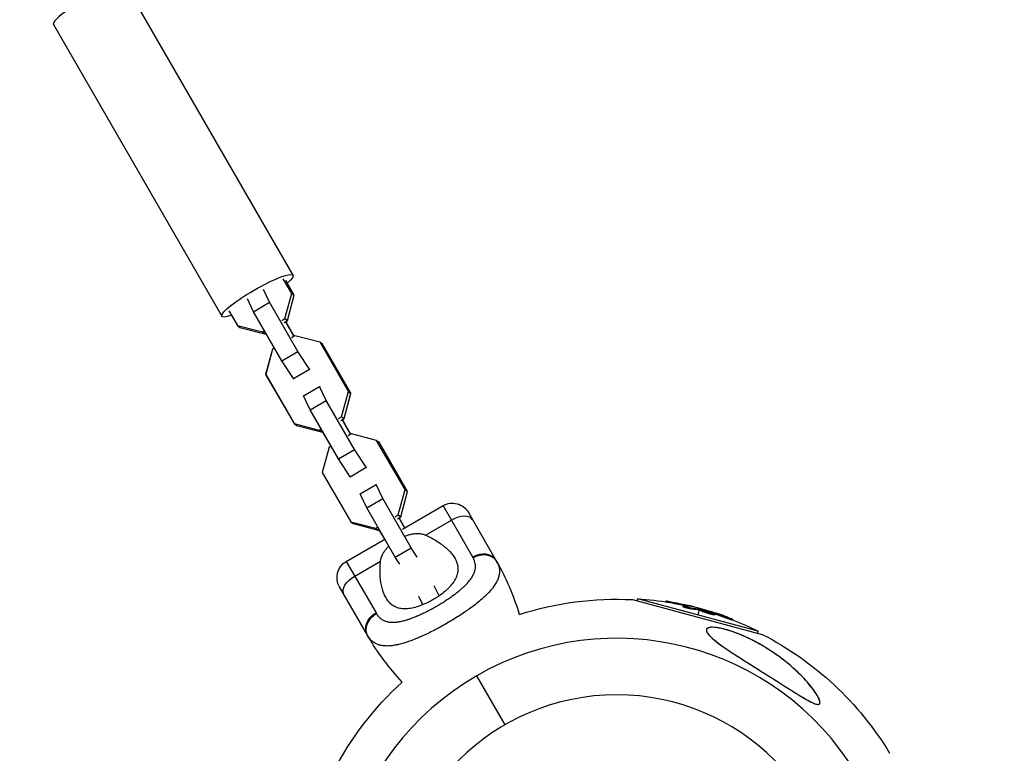
# Model space of a CAD drawing. Units: millimetres. Extents: x -4117 to 9422, y -4637 to 3045.
# Drawn here: x 7130 to 7448, y -2483 to -2247 of the extents above; entities that cross this region are included whole.
import ezdxf

# ---------------------------------------------------------------- set-up
doc = ezdxf.new("R2010")
doc.units = ezdxf.units.MM
doc.header["$LTSCALE"] = 20
doc.linetypes.add('HIDDEN', pattern=[9.525, 6.35, -3.175])
doc.layers.add('2d', color=230, linetype='Continuous')
doc.layers.add('EN-Safetyzone', color=93, linetype='HIDDEN')

msp = doc.modelspace()

# ---------------------------------------------------------------- linework, layer by layer
at = {"layer": '2d'}
for p, q in [((7163.79, -2235.19), (7218.1, -2329.26)), ((7140.84, -2248.44), (7195.15, -2342.51)), ((7217.71, -2335.12), (7214.98, -2330.4)), ((7210.53, -2337.99), (7208.56, -2333.87)), ((7218.52, -2335.74), (7215.79, -2331.02)), ((7218.53, -2335.72), (7216.28, -2331.81)), ((7205.37, -2341.04), (7203.41, -2336.92)), ((7215.53, -2343.27), (7217.71, -2335.12)), ((7216.34, -2343.89), (7218.52, -2335.74)), ((7216.36, -2343.87), (7218.53, -2335.72)), ((7217.71, -2335.12), (7218.52, -2335.74)), ((7205.37, -2341.04), (7210.53, -2337.99)), ((7219.68, -2353.85), (7210.53, -2337.99)), ((7197.46, -2340.76), (7200.19, -2345.48)), ((7198.27, -2342.21), (7200.17, -2345.51)), ((7214.53, -2356.9), (7205.37, -2341.04)), ((7214.47, -2343.89), (7215.53, -2343.27)), ((7215.53, -2343.27), (7216.34, -2343.89)), ((7200.6, -2345.8), (7200.17, -2345.51)), ((7200.19, -2345.48), (7201, -2346.1)), ((7200.19, -2345.48), (7208.27, -2347.56)), ((7201, -2346.1), (7209.08, -2348.18)), ((7215.29, -2344.51), (7216.34, -2343.89)), ((7215.69, -2344.27), (7218.43, -2349.01)), ((7218.51, -2348.96), (7215.78, -2344.22)), ((7216.34, -2343.88), (7216.36, -2343.87)), ((7208.27, -2347.56), (7208.91, -2347.18)), ((7208.27, -2347.56), (7209.08, -2348.18)), ((7209.08, -2348.18), (7209.39, -2348)), ((7209.1, -2348.17), (7209.11, -2348.17)), ((7209.11, -2348.17), (7209.39, -2348)), ((7209.31, -2348.05), (7212.04, -2352.78)), ((7218.74, -2348.82), (7217.68, -2349.45)), ((7218.7, -2348.84), (7218.51, -2348.95)), ((7218.71, -2348.84), (7218.7, -2348.84)), ((7218.71, -2348.84), (7218.7, -2348.84)), ((7226.82, -2350.9), (7218.74, -2348.82)), ((7212.12, -2352.73), (7211.48, -2353.12)), ((7226.82, -2350.9), (7227.63, -2351.52)), ((7235.98, -2366.76), (7226.82, -2350.9)), ((7227.64, -2351.5), (7227.22, -2351.21)), ((7227.64, -2351.5), (7227.57, -2351.48)), ((7236.79, -2367.39), (7227.63, -2351.52)), ((7236.8, -2367.36), (7227.64, -2351.5)), ((7211.46, -2353.14), (7209.28, -2361.29)), ((7211.48, -2353.12), (7209.3, -2361.26)), ((7211.48, -2353.13), (7211.46, -2353.14)), ((7211.47, -2353.14), (7211.46, -2353.14)), ((7214.53, -2356.9), (7219.68, -2353.85)), ((7223.44, -2359.58), (7219.68, -2353.85)), ((7218.29, -2362.63), (7214.53, -2356.9)), ((7209.33, -2361.32), (7209.28, -2361.29)), ((7209.28, -2361.29), (7218.44, -2377.15)), ((7209.3, -2361.26), (7218.45, -2377.12)), ((7218.29, -2362.63), (7223.44, -2359.58)), ((7223.61, -2359.71), (7223.44, -2359.58)), ((7218.45, -2362.76), (7218.29, -2362.63)), ((7221.5, -2368.19), (7226.65, -2365.14)), ((7228.79, -2369.63), (7226.65, -2365.14)), ((7226.65, -2365.14), (7226.82, -2365.27)), ((7223.64, -2372.68), (7221.5, -2368.19)), ((7233.8, -2374.91), (7235.98, -2366.76)), ((7234.61, -2375.53), (7236.79, -2367.39)), ((7234.63, -2375.51), (7236.8, -2367.36)), ((7235.98, -2366.76), (7236.79, -2367.39)), ((7223.64, -2372.68), (7228.79, -2369.63)), ((7237.95, -2385.5), (7228.79, -2369.63)), ((7232.8, -2388.54), (7223.64, -2372.68)), ((7232.74, -2375.53), (7233.8, -2374.91)), ((7233.8, -2374.91), (7234.61, -2375.53)), ((7218.87, -2377.44), (7218.44, -2377.15)), ((7218.45, -2377.12), (7219.27, -2377.75)), ((7218.45, -2377.12), (7226.54, -2379.2)), ((7219.27, -2377.75), (7227.35, -2379.82)), ((7233.56, -2376.15), (7234.61, -2375.53)), ((7233.96, -2375.91), (7236.7, -2380.65)), ((7236.78, -2380.6), (7234.05, -2375.86)), ((7234.61, -2375.52), (7234.63, -2375.51)), ((7226.54, -2379.2), (7227.18, -2378.82)), ((7226.54, -2379.2), (7227.35, -2379.82)), ((7227.35, -2379.82), (7227.66, -2379.64)), ((7227.37, -2379.81), (7227.38, -2379.81)), ((7227.38, -2379.81), (7227.66, -2379.64)), ((7227.57, -2379.69), (7230.31, -2384.43)), ((7237, -2380.47), (7235.95, -2381.09)), ((7236.97, -2380.48), (7236.78, -2380.59)), ((7236.98, -2380.48), (7236.97, -2380.48)), ((7236.98, -2380.48), (7236.97, -2380.48)), ((7245.09, -2382.54), (7237, -2380.47)), ((7230.39, -2384.38), (7229.75, -2384.76)), ((7245.09, -2382.54), (7245.9, -2383.16)), ((7254.25, -2398.41), (7245.09, -2382.54)), ((7245.91, -2383.14), (7245.49, -2382.85)), ((7245.91, -2383.14), (7245.84, -2383.12)), ((7255.06, -2399.03), (7245.9, -2383.16)), ((7255.07, -2399), (7245.91, -2383.14)), ((7229.73, -2384.78), (7227.55, -2392.93)), ((7229.75, -2384.76), (7227.56, -2392.9)), ((7229.74, -2384.77), (7229.73, -2384.78)), ((7229.74, -2384.79), (7229.73, -2384.78)), ((7232.8, -2388.54), (7237.95, -2385.5)), ((7241.71, -2391.22), (7237.95, -2385.5)), ((7236.56, -2394.27), (7232.8, -2388.54)), ((7227.6, -2392.96), (7227.55, -2392.93)), ((7227.55, -2392.93), (7236.71, -2408.79)), ((7227.56, -2392.9), (7236.72, -2408.77)), ((7236.56, -2394.27), (7241.71, -2391.22)), ((7241.88, -2391.35), (7241.71, -2391.22)), ((7236.72, -2394.4), (7236.56, -2394.27)), ((7239.77, -2399.83), (7244.92, -2396.78)), ((7247.06, -2401.27), (7244.92, -2396.78)), ((7244.92, -2396.78), (7245.09, -2396.91)), ((7241.91, -2404.32), (7239.77, -2399.83)), ((7252.06, -2406.55), (7254.25, -2398.41)), ((7252.88, -2407.17), (7255.06, -2399.03)), ((7252.9, -2407.15), (7255.07, -2399)), ((7254.25, -2398.41), (7255.06, -2399.03)), ((7241.91, -2404.32), (7247.06, -2401.27)), ((7256.22, -2417.14), (7247.06, -2401.27)), ((7253.41, -2411.12), (7266.49, -2403.57)), ((7276.06, -2420.16), (7266.49, -2403.57)), ((7251.07, -2420.19), (7241.91, -2404.32)), ((7251.01, -2407.17), (7252.06, -2406.55)), ((7252.06, -2406.55), (7252.88, -2407.17)), ((7274.68, -2405.77), (7283.68, -2421.36)), ((7237.14, -2409.08), (7236.71, -2408.79)), ((7236.72, -2408.77), (7237.53, -2409.39)), ((7236.72, -2408.77), (7244.81, -2410.84)), ((7237.53, -2409.39), (7245.62, -2411.46)), ((7251.82, -2407.79), (7252.88, -2407.17)), ((7252.23, -2407.55), (7254.07, -2410.74)), ((7254.16, -2410.69), (7252.32, -2407.5)), ((7252.88, -2407.16), (7252.9, -2407.15)), ((7260.88, -2413.11), (7269.22, -2408.3)), ((7244.81, -2410.84), (7245.45, -2410.46)), ((7244.81, -2410.84), (7245.62, -2411.46)), ((7245.62, -2411.46), (7245.93, -2411.28)), ((7245.64, -2411.45), (7245.65, -2411.45)), ((7245.65, -2411.45), (7245.93, -2411.29)), ((7245.84, -2411.34), (7247.64, -2414.45)), ((7235.31, -2421.57), (7247.73, -2414.4)), ((7262.84, -2414.05), (7262.83, -2414.05)), ((7263.49, -2414.41), (7263.48, -2414.41)), ((7264.17, -2414.82), (7264.17, -2414.81)), ((7264.21, -2414.84), (7264.21, -2414.84)), ((7247.41, -2418.6), (7247.41, -2418.6)), ((7247.43, -2418.57), (7247.43, -2418.57)), ((7251.07, -2420.19), (7256.22, -2417.14)), ((7258.2, -2420.15), (7256.22, -2417.14)), ((7235.31, -2421.57), (7244.89, -2438.16)), ((7238.04, -2426.3), (7246.38, -2421.49)), ((7252.58, -2422.49), (7251.07, -2420.19)), ((7246.21, -2425.19), (7246.21, -2425.19)), ((7246.21, -2425.24), (7246.21, -2425.24)), ((7246.24, -2422.98), (7246.24, -2422.98)), ((7246.24, -2423.01), (7246.24, -2423.01)), ((7242.12, -2445.36), (7233.12, -2429.77)), ((7265.22, -2432.69), (7263.67, -2429.43)), ((7259.98, -2435.56), (7258.7, -2432.86)), ((7266.42, -2434.8), (7266.42, -2434.8)), ((7327.59, -2433.89), (7369.44, -2445.11)), ((7329.13, -2434.31), (7329.31, -2433.64)), ((7368.08, -2444.03), (7329.31, -2433.64)), ((7338.26, -2434.62), (7338.32, -2434.39)), ((7339.84, -2434.87), (7339.9, -2434.63)), ((7343.93, -2436.19), (7343.99, -2435.95)), ((7344.45, -2436.18), (7344.45, -2436.18)), ((7345.01, -2435.89), (7345.07, -2435.65)), ((7346.76, -2436.92), (7346.83, -2436.68)), ((7347.05, -2436.2), (7347.07, -2436.13)), ((7349.15, -2437.13), (7348.69, -2438.83)), ((7349.27, -2436.68), (7349.21, -2436.89)), ((7349.35, -2437.16), (7349.41, -2436.92)), ((7349.53, -2437.2), (7349.59, -2436.96)), ((7349.65, -2437.44), (7349.72, -2437.2)), ((7352.15, -2438.15), (7352.15, -2438.15)), ((7352.15, -2438.15), (7352.15, -2438.15)), ((7353.32, -2438.1), (7353.35, -2437.96)), ((7353.54, -2438.76), (7353.61, -2438.52)), ((7353.89, -2438.32), (7353.93, -2438.14)), ((7354.25, -2438.82), (7354.31, -2438.58)), ((7269.65, -2440.41), (7269.65, -2440.41)), ((7357.75, -2439.8), (7357.82, -2439.56)), ((7359.8, -2440.49), (7359.86, -2440.25)), ((7264.45, -2443.37), (7264.45, -2443.36)), ((7367.9, -2444.7), (7368.08, -2444.03)), ((7286.5, -2474.23), (7277.38, -2458.45))]:
    msp.add_line(p, q, dxfattribs=at)
at = {"layer": '2d', "extrusion": (0, 0, -1)}
msp.add_circle((-7322.5, -2536.59), 72, dxfattribs=at)
for centre, radius, start, end in [((-7269.49, -2408.77), 6, 60, 150), ((-7238.31, -2426.77), 6, 330, 60), ((-7322.5, -2536.59), 102.82, 72.2493, 92.8379), ((-7322.68, -2535.92), 102.5, 93.708, 99.4788), ((-7322.74, -2535.68), 102.5, 99.4787, 107.1677), ((-7322.68, -2535.92), 102.5, 111.2489, 116.292), ((-7312.51, -2404.71), 81.29, 316.6853, 329.7379), ((-7322.5, -2536.59), 102.82, 117.1621, 148.8854), ((-7322.5, -2536.59), 102.82, 27.1621, 47.7507)]:
    msp.add_arc(centre, radius, start, end, dxfattribs=at)
at = {"layer": '2d'}
for centre, radius, start, end in [((7213.29, -2462), 81.29, 16.6853, 29.7379), ((7322.5, -2536.59), 90.23, 31.2701, 208.7299)]:
    msp.add_arc(centre, radius, start, end, dxfattribs=at)
for centre, major_axis, ratio, start_param, end_param in [((7152.31, -2241.82), (11.47, 6.63), 0.157664, 0, 3.141593), ((7270.85, -2411.13), (5.2, 3), 0.545265, 0, 1.570796), ((7278.49, -2424.36), (5.2, 3), 0.808568, 0, 1.570796), ((7322.74, -2535.68), (26.53, 99.01), 0.465742, 0.041437, 0.107038)]:
    msp.add_ellipse(centre, major_axis=major_axis, ratio=ratio, start_param=start_param, end_param=end_param, dxfattribs=at)
at = {"layer": '2d', "extrusion": (0, 0, -1)}
for centre, major_axis, ratio, start_param, end_param in [((7206.63, -2335.89), (11.47, 6.62), 0.157664, 2.470229, 6.954549), ((7239.68, -2429.13), (5.2, 3), 0.545265, 3.141593, 4.712389), ((7322.43, -2535.86), (26.53, 99), 0.987104, -0.092267, -0.040212), ((7322.49, -2535.62), (26.53, 99), 0.987104, -0.092267, -0.040212), ((7247.31, -2442.36), (5.2, 3), 0.808568, 3.141593, 4.712389), ((7325.4, -2536.65), (26.52, 98.96), 0.473523, -0.106952, -0.058139), ((7325.47, -2536.41), (26.52, 98.96), 0.473523, -0.106952, -0.058139), ((7325.4, -2536.65), (26.52, 98.96), 0.473523, -0.058139, -0.054049), ((7325.47, -2536.41), (26.52, 98.96), 0.473523, -0.058139, -0.054049), ((7321.96, -2535.47), (26.52, 98.99), 0.926659, 0.060013, 0.103512), ((7321.89, -2535.71), (26.52, 98.99), 0.926659, 0.064437, 0.103512)]:
    msp.add_ellipse(centre, major_axis=major_axis, ratio=ratio, start_param=start_param, end_param=end_param, dxfattribs=at)
at = {"layer": '2d'}
for points, knots in [([(7254.22, -2413.41), (7254.6, -2413.26), (7254.99, -2413.12), (7255.74, -2412.9), (7256.12, -2412.8), (7256.88, -2412.66), (7257.26, -2412.61), (7258.01, -2412.56), (7258.39, -2412.56), (7259.12, -2412.62), (7259.48, -2412.67), (7260.19, -2412.85), (7260.54, -2412.97), (7260.88, -2413.11)], [0.0123562, 0.0123562, 0.0123562, 0.0123562, 0.013587152, 0.013587152, 0.014822959, 0.014822959, 0.016058766, 0.016058766, 0.017294572, 0.017294572, 0.018530379, 0.018530379, 0.019766186, 0.019766186, 0.019766186, 0.019766186]), ([(7260.88, -2413.11), (7262.17, -2413.67), (7263.36, -2414.3), (7265, -2415.34), (7265.53, -2415.69), (7266.54, -2416.44), (7267.02, -2416.83), (7268.35, -2418.01), (7269.11, -2418.82), (7270.04, -2420.11), (7270.31, -2420.55), (7270.65, -2421.23), (7270.75, -2421.46), (7270.93, -2421.92), (7271.01, -2422.16), (7271.2, -2422.86), (7271.28, -2423.33), (7271.31, -2424.06), (7271.31, -2424.31), (7271.27, -2424.8), (7271.23, -2425.05), (7271.08, -2425.8), (7270.92, -2426.29), (7270.59, -2427.04), (7270.46, -2427.3), (7270.18, -2427.8), (7270.02, -2428.06), (7269.49, -2428.82), (7269.08, -2429.32), (7268.38, -2430.07), (7268.14, -2430.31), (7267.62, -2430.8), (7267.34, -2431.05), (7266.49, -2431.77), (7265.88, -2432.23), (7264.93, -2432.9), (7264.6, -2433.11), (7263.93, -2433.54), (7263.59, -2433.75), (7263.24, -2433.95)], [0.05776667, 0.05776667, 0.05776667, 0.05776667, 0.06249729, 0.06249729, 0.0648626, 0.0648626, 0.06722791, 0.06722791, 0.07195852, 0.07195852, 0.07432383, 0.07432383, 0.07550649, 0.07550649, 0.07668914, 0.07668914, 0.07905445, 0.07905445, 0.08023711, 0.08023711, 0.08141976, 0.08141976, 0.08378507, 0.08378507, 0.08496772, 0.08496772, 0.08615038, 0.08615038, 0.08851569, 0.08851569, 0.08969834, 0.08969834, 0.090881, 0.090881, 0.09324631, 0.09324631, 0.09442896, 0.09442896, 0.09561161, 0.09561161, 0.09561161, 0.09561161]), ([(7246.38, -2421.49), (7246.46, -2420.75), (7246.66, -2420.06), (7247.14, -2419.06), (7247.32, -2418.73), (7247.74, -2418.1), (7247.97, -2417.8), (7248.48, -2417.22), (7248.75, -2416.94), (7249.04, -2416.67)], [0, 0, 0, 0, 0.002469933, 0.002469933, 0.003704899, 0.003704899, 0.004939866, 0.004939866, 0.006165162, 0.006165162, 0.006165162, 0.006165162]), ([(7245.04, -2438.42), (7245.22, -2438.73), (7245.42, -2439.01), (7245.74, -2439.4), (7245.91, -2439.58), (7246.09, -2439.75), (7246.22, -2439.86), (7246.28, -2439.91), (7246.6, -2440.17), (7246.87, -2440.35), (7247.31, -2440.58), (7247.46, -2440.66), (7247.77, -2440.78), (7247.93, -2440.84), (7248.43, -2441), (7248.77, -2441.07), (7249.32, -2441.15), (7249.59, -2441.18), (7249.88, -2441.19), (7250.08, -2441.2), (7250.17, -2441.2), (7250.66, -2441.2), (7251.07, -2441.18), (7251.7, -2441.11), (7252.02, -2441.07), (7252.4, -2441), (7252.57, -2440.97), (7252.68, -2440.95), (7252.74, -2440.94), (7253.23, -2440.84), (7253.68, -2440.73), (7254.36, -2440.54), (7254.71, -2440.44), (7255.13, -2440.31), (7255.3, -2440.25), (7255.42, -2440.21), (7255.48, -2440.19), (7256.02, -2440.01), (7256.49, -2439.84), (7257.22, -2439.55), (7257.59, -2439.4), (7258.03, -2439.22), (7258.21, -2439.14), (7258.34, -2439.09), (7258.4, -2439.06), (7258.95, -2438.82), (7259.45, -2438.59), (7260.19, -2438.24), (7260.57, -2438.06), (7260.94, -2437.87), (7261.19, -2437.74), (7261.32, -2437.68), (7261.94, -2437.36), (7262.44, -2437.1), (7263.43, -2436.56), (7263.92, -2436.28), (7264.91, -2435.71), (7265.4, -2435.42), (7266.12, -2434.98), (7266.36, -2434.83), (7266.84, -2434.53), (7267.07, -2434.38), (7267.78, -2433.92), (7268.24, -2433.61), (7268.92, -2433.15), (7269.26, -2432.91), (7269.64, -2432.64), (7269.81, -2432.52), (7269.91, -2432.44), (7269.97, -2432.4), (7270.46, -2432.04), (7270.89, -2431.71), (7271.5, -2431.22), (7271.8, -2430.98), (7272.14, -2430.69), (7272.28, -2430.56), (7272.38, -2430.48), (7272.43, -2430.44), (7272.86, -2430.06), (7273.22, -2429.73), (7273.73, -2429.23), (7273.97, -2428.98), (7274.24, -2428.69), (7274.36, -2428.56), (7274.43, -2428.48), (7274.47, -2428.44), (7274.81, -2428.05), (7275.09, -2427.71), (7275.46, -2427.2), (7275.64, -2426.94), (7275.8, -2426.69), (7275.9, -2426.52), (7275.95, -2426.44), (7276.2, -2426.01), (7276.37, -2425.67), (7276.57, -2425.16), (7276.63, -2424.99), (7276.74, -2424.66), (7276.79, -2424.49), (7276.9, -2423.98), (7276.95, -2423.65), (7276.96, -2423.15), (7276.96, -2422.9), (7276.94, -2422.61), (7276.92, -2422.49), (7276.91, -2422.4), (7276.91, -2422.36), (7276.8, -2421.68), (7276.57, -2421.04), (7276.22, -2420.42)], [0, 0, 0, 0, 0.03125, 0.03125, 0.046875, 0.054687, 0.054687, 0.0625, 0.0625, 0.09375, 0.09375, 0.109375, 0.109375, 0.125, 0.125, 0.15625, 0.15625, 0.171875, 0.179687, 0.179687, 0.1875, 0.1875, 0.21875, 0.21875, 0.234375, 0.242187, 0.246094, 0.246094, 0.25, 0.25, 0.28125, 0.28125, 0.296875, 0.304687, 0.308594, 0.308594, 0.3125, 0.3125, 0.34375, 0.34375, 0.359375, 0.367187, 0.371094, 0.371094, 0.375, 0.375, 0.40625, 0.40625, 0.421875, 0.429687, 0.429687, 0.4375, 0.4375, 0.46875, 0.46875, 0.5, 0.5, 0.53125, 0.53125, 0.546875, 0.546875, 0.5625, 0.5625, 0.59375, 0.59375, 0.609375, 0.617187, 0.621094, 0.621094, 0.625, 0.625, 0.65625, 0.65625, 0.671875, 0.679687, 0.683594, 0.683594, 0.6875, 0.6875, 0.71875, 0.71875, 0.734375, 0.742187, 0.746094, 0.746094, 0.75, 0.75, 0.78125, 0.78125, 0.796875, 0.804687, 0.804687, 0.8125, 0.8125, 0.84375, 0.84375, 0.859375, 0.859375, 0.875, 0.875, 0.90625, 0.90625, 0.921875, 0.929687, 0.933594, 0.933594, 0.9375, 0.9375, 1, 1, 1, 1]), ([(7263.24, -2433.95), (7262.89, -2434.15), (7262.55, -2434.34), (7261.84, -2434.71), (7261.49, -2434.88), (7260.43, -2435.38), (7259.73, -2435.67), (7258.34, -2436.17), (7257.65, -2436.38), (7256.33, -2436.69), (7255.69, -2436.79), (7254.77, -2436.87), (7254.46, -2436.88), (7253.88, -2436.88), (7253.6, -2436.86), (7252.78, -2436.78), (7252.26, -2436.67), (7251.29, -2436.34), (7250.85, -2436.13), (7250.24, -2435.74), (7250.04, -2435.6), (7249.67, -2435.29), (7249.49, -2435.13), (7248.63, -2434.26), (7248.09, -2433.41), (7247.54, -2432.2), (7247.43, -2431.96), (7247.24, -2431.44), (7247.15, -2431.18), (7246.9, -2430.37), (7246.76, -2429.81), (7246.41, -2428.07), (7246.27, -2426.84), (7246.19, -2424.88), (7246.19, -2424.21), (7246.24, -2422.86), (7246.29, -2422.18), (7246.38, -2421.49)], [0.09561161, 0.09561161, 0.09561161, 0.09561161, 0.09679235, 0.09679235, 0.09797309, 0.09797309, 0.10033456, 0.10033456, 0.10269604, 0.10269604, 0.10505751, 0.10505751, 0.10623825, 0.10623825, 0.10741899, 0.10741899, 0.10978046, 0.10978046, 0.11214194, 0.11214194, 0.11332267, 0.11332267, 0.11450341, 0.11450341, 0.11922636, 0.11922636, 0.1204071, 0.1204071, 0.12158783, 0.12158783, 0.12394931, 0.12394931, 0.12867226, 0.12867226, 0.13103373, 0.13103373, 0.13339521, 0.13339521, 0.13339521, 0.13339521]), ([(7284.25, -2422.46), (7284.46, -2422.96), (7284.6, -2423.47), (7284.66, -2424.01), (7284.67, -2424.03), (7284.67, -2424.08), (7284.68, -2424.16), (7284.7, -2424.34), (7284.72, -2424.69), (7284.71, -2425), (7284.66, -2425.61), (7284.58, -2426.03), (7284.46, -2426.47), (7284.46, -2426.5), (7284.44, -2426.55), (7284.42, -2426.62), (7284.36, -2426.8), (7284.24, -2427.16), (7284.11, -2427.47), (7283.83, -2428.1), (7283.6, -2428.52), (7282.79, -2429.81), (7282.1, -2430.69), (7281.24, -2431.61), (7281.23, -2431.62), (7281.21, -2431.65), (7281.17, -2431.69), (7281.09, -2431.78), (7280.92, -2431.96), (7280.56, -2432.32), (7280.24, -2432.63), (7279.57, -2433.26), (7279.1, -2433.68), (7277.58, -2434.97), (7276.44, -2435.86), (7275.17, -2436.77), (7275.15, -2436.78), (7275.12, -2436.81), (7275.07, -2436.85), (7274.94, -2436.94), (7274.69, -2437.11), (7274.19, -2437.47), (7273.75, -2437.77), (7272.85, -2438.38), (7272.23, -2438.79), (7270.34, -2440), (7269.01, -2440.81), (7267.65, -2441.59)], [0.0212604, 0.0212604, 0.0212604, 0.0212604, 0.06248, 0.06248, 0.0644326, 0.0644326, 0.0663851, 0.0702901, 0.0781001, 0.0937201, 0.0937201, 0.1249601, 0.1249601, 0.1269126, 0.1269126, 0.1288651, 0.1327701, 0.1405801, 0.1562001, 0.1562001, 0.1874401, 0.1874401, 0.2499202, 0.2499202, 0.2508964, 0.2508964, 0.2518727, 0.2538252, 0.2577302, 0.2655402, 0.2811602, 0.2811602, 0.3124002, 0.3124002, 0.3748803, 0.3748803, 0.3758565, 0.3758565, 0.3768328, 0.3787853, 0.3826903, 0.3905003, 0.4061203, 0.4061203, 0.4373603, 0.4373603, 0.4998404, 0.4998404, 0.4998404, 0.4998404]), ([(7339.9, -2434.63), (7339.42, -2434.55), (7338.97, -2434.48), (7338.45, -2434.4), (7338.33, -2434.38), (7338.32, -2434.39)], [0, 0, 0, 0, 0.25, 0.25, 0.4513626, 0.4513626, 0.4513626, 0.4513626]), ([(7339.84, -2434.87), (7339.78, -2434.86), (7339.72, -2434.85), (7339.63, -2434.84), (7339.6, -2434.83), (7339.57, -2434.83), (7339.56, -2434.83), (7339.56, -2434.82)], [0, 0, 0, 0, 0.03125, 0.03125, 0.046875, 0.046875, 0.04983203, 0.04983203, 0.04983203, 0.04983203]), ([(7242.77, -2440.5), (7242.91, -2440.29), (7243.07, -2440.09), (7243.74, -2439.32), (7244.36, -2438.82), (7245.04, -2438.42)], [0.6673564, 0.6673564, 0.6673564, 0.6673564, 0.75, 0.75, 1, 1, 1, 1]), ([(7346.76, -2436.92), (7346.71, -2436.92), (7346.66, -2436.91), (7346.53, -2436.9), (7346.45, -2436.89), (7346.3, -2436.87), (7346.21, -2436.86), (7346.04, -2436.83), (7345.95, -2436.81), (7345.66, -2436.75), (7345.46, -2436.71), (7345.06, -2436.61), (7344.87, -2436.56), (7344.61, -2436.49), (7344.53, -2436.46), (7344.38, -2436.42), (7344.31, -2436.39), (7344.13, -2436.33), (7344.04, -2436.29), (7343.96, -2436.24), (7343.94, -2436.22), (7343.93, -2436.21), (7343.93, -2436.2), (7343.93, -2436.19), (7343.93, -2436.19), (7343.93, -2436.19)], [0, 0, 0, 0, 0.0625, 0.0625, 0.125, 0.125, 0.1875, 0.1875, 0.25, 0.25, 0.375, 0.375, 0.5, 0.5, 0.5625, 0.5625, 0.625, 0.625, 0.75, 0.75, 0.8125, 0.8125, 0.84375, 0.84375, 0.8451889, 0.8451889, 0.8451889, 0.8451889]), ([(7346.83, -2436.68), (7346.74, -2436.68), (7346.63, -2436.67), (7346.5, -2436.65), (7346.37, -2436.63), (7346.22, -2436.61), (7346.06, -2436.58), (7345.91, -2436.55), (7345.73, -2436.51), (7345.56, -2436.47), (7345.39, -2436.44), (7345.22, -2436.4), (7345.06, -2436.35), (7344.9, -2436.31), (7344.74, -2436.27), (7344.61, -2436.23), (7344.47, -2436.19), (7344.35, -2436.14), (7344.26, -2436.11), (7344.16, -2436.07), (7344.09, -2436.04), (7344.04, -2436.01), (7344, -2435.98), (7343.98, -2435.96), (7344, -2435.95), (7344.01, -2435.93), (7344.05, -2435.92), (7344.12, -2435.92), (7344.14, -2435.92), (7344.16, -2435.92), (7344.19, -2435.92)], [0, 0, 0, 0, 0.108263, 0.108263, 0.108263, 0.216637, 0.216637, 0.216637, 0.324631, 0.324631, 0.324631, 0.431995, 0.431995, 0.431995, 0.53889, 0.53889, 0.53889, 0.64568, 0.64568, 0.64568, 0.75277, 0.75277, 0.75277, 0.860435, 0.860435, 0.860435, 0.968703, 0.968703, 0.968703, 1, 1, 1, 1]), ([(7347.33, -2436.25), (7347.41, -2436.26), (7347.46, -2436.27), (7347.49, -2436.27), (7347.52, -2436.27), (7347.51, -2436.26), (7347.48, -2436.25), (7347.45, -2436.24), (7347.39, -2436.22), (7347.31, -2436.2), (7347.25, -2436.18), (7347.16, -2436.16), (7347.07, -2436.13)], [0, 0, 0, 0, 0.263282, 0.263282, 0.263282, 0.526692, 0.526692, 0.526692, 0.789921, 0.789921, 0.789921, 1, 1, 1, 1]), ([(7349.59, -2436.96), (7349.55, -2436.95), (7349.51, -2436.94), (7349.48, -2436.93), (7349.45, -2436.93), (7349.43, -2436.92), (7349.41, -2436.92)], [0, 0, 0, 0, 0.536906, 0.536906, 0.536906, 1, 1, 1, 1]), ([(7349.59, -2436.96), (7349.91, -2437.03), (7350.22, -2437.11), (7350.85, -2437.27), (7351.16, -2437.35), (7351.79, -2437.52), (7352.11, -2437.6), (7352.57, -2437.73), (7352.73, -2437.78), (7353.04, -2437.87), (7353.2, -2437.91), (7353.35, -2437.96)], [0, 0, 0, 0, 0.25, 0.25, 0.5, 0.5, 0.75, 0.75, 0.875, 0.875, 1, 1, 1, 1]), ([(7353.54, -2438.76), (7353.44, -2438.74), (7353.32, -2438.72), (7353.06, -2438.66), (7352.93, -2438.62), (7352.65, -2438.55), (7352.5, -2438.51), (7352.28, -2438.45), (7352.2, -2438.43), (7352.05, -2438.38), (7351.98, -2438.36), (7351.76, -2438.29), (7351.61, -2438.25), (7351.38, -2438.18), (7351.31, -2438.15), (7351.17, -2438.11), (7351.1, -2438.08), (7350.89, -2438.01), (7350.76, -2437.97), (7350.57, -2437.9), (7350.51, -2437.88), (7350.4, -2437.83), (7350.34, -2437.81), (7350.24, -2437.77), (7350.19, -2437.75), (7350.1, -2437.71), (7350.06, -2437.69), (7349.98, -2437.66), (7349.94, -2437.64), (7349.87, -2437.61), (7349.84, -2437.59), (7349.8, -2437.57), (7349.78, -2437.56), (7349.76, -2437.55), (7349.73, -2437.53), (7349.7, -2437.51), (7349.69, -2437.5), (7349.68, -2437.49), (7349.68, -2437.49), (7349.67, -2437.48), (7349.65, -2437.46), (7349.65, -2437.45), (7349.65, -2437.45), (7349.65, -2437.45), (7349.65, -2437.44)], [0.499999, 0.499999, 0.499999, 0.499999, 0.5312491, 0.5312491, 0.5624991, 0.5624991, 0.5937492, 0.5937492, 0.6093742, 0.6093742, 0.6249992, 0.6249992, 0.6562493, 0.6562493, 0.6718743, 0.6718743, 0.6874994, 0.6874994, 0.7187494, 0.7187494, 0.7343745, 0.7343745, 0.7499995, 0.7499995, 0.7656245, 0.7656245, 0.7812496, 0.7812496, 0.7968746, 0.7968746, 0.8124996, 0.8124996, 0.8203121, 0.8203121, 0.8281247, 0.8437497, 0.8437497, 0.8476559, 0.8476559, 0.8515622, 0.8593747, 0.8749997, 0.8749997, 0.8758243, 0.8758243, 0.8758243, 0.8758243]), ([(7353.61, -2438.52), (7353.18, -2438.43), (7352.57, -2438.28), (7351.37, -2437.92), (7350.78, -2437.72), (7349.94, -2437.38), (7349.71, -2437.26), (7349.73, -2437.15), (7349.98, -2437.17), (7350.41, -2437.26)], [0.5, 0.5, 0.5, 0.5, 0.625, 0.625, 0.75, 0.75, 0.875, 0.875, 0.9988689, 0.9988689, 0.9988689, 0.9988689]), ([(7350.42, -2437.26), (7350.86, -2437.35), (7351.46, -2437.51), (7352.66, -2437.87), (7353.26, -2438.07), (7354.09, -2438.4), (7354.32, -2438.52), (7354.3, -2438.63), (7354.05, -2438.61), (7353.62, -2438.53)], [0, 0, 0, 0, 0.125, 0.125, 0.25, 0.25, 0.375, 0.375, 0.4988549, 0.4988549, 0.4988549, 0.4988549]), ([(7353.93, -2438.14), (7353.86, -2438.12), (7353.78, -2438.09), (7353.7, -2438.06), (7353.62, -2438.04), (7353.54, -2438.01), (7353.46, -2437.99), (7353.42, -2437.98), (7353.39, -2437.97), (7353.35, -2437.96)], [0, 0, 0, 0, 0.404397, 0.404397, 0.404397, 0.80918, 0.80918, 0.80918, 1, 1, 1, 1]), ([(7358.98, -2439.85), (7358.77, -2439.77), (7358.57, -2439.69), (7358.27, -2439.58), (7358.12, -2439.52), (7357.96, -2439.46), (7357.88, -2439.43), (7357.84, -2439.41), (7357.82, -2439.41), (7357.81, -2439.4), (7357.69, -2439.36), (7357.54, -2439.3), (7357.37, -2439.24), (7357.3, -2439.21), (7357.25, -2439.19), (7357.23, -2439.19), (7357.1, -2439.14), (7356.95, -2439.08), (7356.77, -2439.02), (7356.69, -2438.99), (7356.65, -2438.98), (7356.63, -2438.97), (7356.62, -2438.96), (7356.5, -2438.92), (7356.35, -2438.87), (7356.18, -2438.81), (7356.09, -2438.78), (7356.06, -2438.76), (7356.03, -2438.76), (7356.02, -2438.75), (7355.9, -2438.71), (7355.75, -2438.66), (7355.58, -2438.6), (7355.49, -2438.57), (7355.46, -2438.56), (7355.43, -2438.55), (7355.42, -2438.54), (7355.31, -2438.5), (7355.15, -2438.45), (7354.98, -2438.39), (7354.89, -2438.36), (7354.86, -2438.35), (7354.83, -2438.34), (7354.82, -2438.34), (7354.6, -2438.27), (7354.4, -2438.2), (7354.21, -2438.14)], [0, 0, 0, 0, 0.125, 0.125, 0.1875, 0.21875, 0.234375, 0.242188, 0.242188, 0.25, 0.25, 0.3125, 0.34375, 0.359375, 0.359375, 0.375, 0.375, 0.4375, 0.46875, 0.484375, 0.492188, 0.492188, 0.5, 0.5, 0.5625, 0.59375, 0.609375, 0.617188, 0.617188, 0.625, 0.625, 0.6875, 0.71875, 0.734375, 0.742188, 0.742188, 0.75, 0.75, 0.8125, 0.84375, 0.859375, 0.867188, 0.867188, 0.875, 0.875, 1, 1, 1, 1]), ([(7242.3, -2445.68), (7241.98, -2445.13), (7241.79, -2444.49), (7241.72, -2443.17), (7241.83, -2442.47), (7242.25, -2441.35), (7242.48, -2440.91), (7242.77, -2440.5)], [0, 0, 0, 0, 0.25, 0.25, 0.5, 0.5, 0.6673564, 0.6673564, 0.6673564, 0.6673564]), ([(7267.65, -2441.59), (7266.29, -2442.38), (7264.93, -2443.12), (7262.27, -2444.5), (7260.96, -2445.13), (7259.68, -2445.71), (7259.65, -2445.72), (7259.61, -2445.74), (7259.55, -2445.77), (7259.39, -2445.84), (7259.09, -2445.97), (7258.49, -2446.24), (7257.98, -2446.45), (7256.98, -2446.85), (7256.33, -2447.1), (7254.45, -2447.77), (7253.28, -2448.12), (7252.18, -2448.38), (7252.16, -2448.38), (7252.12, -2448.39), (7252.07, -2448.4), (7251.94, -2448.43), (7251.68, -2448.49), (7251.16, -2448.59), (7250.74, -2448.66), (7249.9, -2448.78), (7249.37, -2448.83), (7248.41, -2448.86), (7247.99, -2448.85), (7247.58, -2448.82)], [0.4998404, 0.4998404, 0.4998404, 0.4998404, 0.5623603, 0.5623603, 0.6248803, 0.6248803, 0.6258572, 0.6258572, 0.626834, 0.6287878, 0.6326953, 0.6405103, 0.6561403, 0.6561403, 0.6874002, 0.6874002, 0.7499202, 0.7499202, 0.7508971, 0.7508971, 0.7518739, 0.7538277, 0.7577352, 0.7655502, 0.7811802, 0.7811802, 0.8124401, 0.8124401, 0.8399462, 0.8399462, 0.8399462, 0.8399462]), ([(7354.25, -2438.82), (7354.25, -2438.83), (7354.24, -2438.83), (7354.22, -2438.84), (7354.21, -2438.84), (7354.18, -2438.85), (7354.16, -2438.85), (7354.11, -2438.85), (7354.09, -2438.85), (7353.99, -2438.84), (7353.92, -2438.83), (7353.79, -2438.81), (7353.75, -2438.8), (7353.65, -2438.79), (7353.61, -2438.78), (7353.56, -2438.77)], [1.375782, 1.375782, 1.375782, 1.375782, 1.3906242, 1.3906242, 1.4062492, 1.4062492, 1.4218741, 1.4218741, 1.4374991, 1.4374991, 1.4687491, 1.4687491, 1.484374, 1.484374, 1.4988524, 1.4988524, 1.4988524, 1.4988524]), ([(7359.8, -2440.49), (7359.8, -2440.49), (7359.8, -2440.49), (7359.8, -2440.5), (7359.76, -2440.49), (7359.64, -2440.47), (7359.6, -2440.45), (7359.49, -2440.42), (7359.42, -2440.4), (7359.22, -2440.33), (7359.05, -2440.28), (7358.79, -2440.18), (7358.7, -2440.15), (7358.5, -2440.08), (7358.41, -2440.05), (7358.22, -2439.98), (7358.12, -2439.94), (7357.93, -2439.87), (7357.84, -2439.83), (7357.75, -2439.8)], [0.3749154, 0.3749154, 0.3749154, 0.3749154, 0.375, 0.375, 0.5, 0.5, 0.5625, 0.5625, 0.625, 0.625, 0.75, 0.75, 0.8125, 0.8125, 0.875, 0.875, 0.9375, 0.9375, 1, 1, 1, 1]), ([(7358.98, -2439.85), (7359.13, -2439.91), (7359.27, -2439.97), (7359.4, -2440.02), (7359.52, -2440.07), (7359.62, -2440.12), (7359.7, -2440.15), (7359.77, -2440.19), (7359.83, -2440.22), (7359.85, -2440.23), (7359.87, -2440.25), (7359.87, -2440.26), (7359.84, -2440.25), (7359.8, -2440.25), (7359.74, -2440.23), (7359.66, -2440.21), (7359.58, -2440.19), (7359.47, -2440.15), (7359.34, -2440.11), (7359.22, -2440.07), (7359.07, -2440.02), (7358.92, -2439.97), (7358.76, -2439.91), (7358.6, -2439.85), (7358.43, -2439.79), (7358.27, -2439.73), (7358.1, -2439.67), (7357.94, -2439.61), (7357.9, -2439.59), (7357.86, -2439.57), (7357.82, -2439.56)], [0, 0, 0, 0, 0.108572, 0.108572, 0.108572, 0.217262, 0.217262, 0.217262, 0.325717, 0.325717, 0.325717, 0.433622, 0.433622, 0.433622, 0.540983, 0.540983, 0.540983, 0.648042, 0.648042, 0.648042, 0.755174, 0.755174, 0.755174, 0.862717, 0.862717, 0.862717, 0.970831, 0.970831, 0.970831, 1, 1, 1, 1]), ([(7358.98, -2439.85), (7359.13, -2439.91), (7359.27, -2439.97), (7359.4, -2440.02), (7359.52, -2440.07), (7359.62, -2440.12), (7359.7, -2440.15), (7359.77, -2440.19), (7359.83, -2440.22), (7359.85, -2440.23), (7359.86, -2440.24), (7359.87, -2440.25), (7359.86, -2440.25)], [0, 0, 0, 0, 0.1085717, 0.1085717, 0.1085717, 0.2172619, 0.2172619, 0.2172619, 0.3257168, 0.3257168, 0.3257168, 0.3749148, 0.3749148, 0.3749148, 0.3749148]), ([(7366.26, -2455.21), (7364.33, -2453.99), (7362.4, -2452.77), (7357.85, -2449.8), (7355.64, -2448.27), (7353.01, -2446.12), (7352.25, -2445.37), (7351.53, -2444.33), (7351.37, -2443.93), (7351.49, -2443.34), (7351.68, -2443.14), (7352.4, -2442.86), (7352.92, -2442.8), (7354.32, -2442.84), (7355.28, -2442.97), (7357.51, -2443.48), (7358.66, -2443.82), (7360.84, -2444.57), (7361.88, -2444.97), (7364.11, -2445.92), (7365.32, -2446.49), (7368.39, -2448.06), (7370.26, -2449.15), (7373.2, -2451.07), (7374.33, -2451.86), (7377.64, -2454.34), (7379.75, -2456.15), (7383.27, -2459.66), (7384.64, -2461.22), (7386.38, -2463.54), (7387.07, -2464.56), (7387.77, -2465.93), (7387.98, -2466.42), (7388.08, -2467.08), (7388.07, -2467.31), (7387.88, -2467.59), (7387.73, -2467.67), (7387.31, -2467.7), (7387.03, -2467.65), (7386.23, -2467.41), (7385.65, -2467.15), (7383.92, -2466.27), (7382.48, -2465.42), (7379.18, -2463.38), (7377.4, -2462.25), (7373.99, -2460.09), (7372.3, -2459.01), (7369.16, -2457.03), (7367.7, -2456.11), (7366.26, -2455.21)], [0, 0, 0, 0, 6.898473, 6.898473, 17.02274, 17.02274, 23.86477, 23.86477, 28.697089, 28.697089, 32.623946, 32.623946, 36.751298, 36.751298, 41.705645, 41.705645, 46.382368, 46.382368, 50.544479, 50.544479, 55.396508, 55.396508, 63.243305, 63.243305, 68.339184, 68.339184, 78.631152, 78.631152, 87.630691, 87.630691, 93.68228, 93.68228, 96.904069, 96.904069, 98.991578, 98.991578, 100.728018, 100.728018, 102.631266, 102.631266, 105.677874, 105.677874, 111.815244, 111.815244, 118.148023, 118.148023, 124.143115, 124.143115, 129.295875, 129.295875, 129.295875, 129.295875]), ([(7387.22, -2464.89), (7387.01, -2464.53), (7386.78, -2464.17), (7386.29, -2463.44), (7386.03, -2463.07), (7385.21, -2461.98), (7384.62, -2461.26), (7383.36, -2459.81), (7382.7, -2459.1), (7381.32, -2457.71), (7380.61, -2457.02), (7378.41, -2455.01), (7376.84, -2453.73), (7374.76, -2452.19), (7374.34, -2451.88), (7373.49, -2451.28), (7373.05, -2450.98), (7371.73, -2450.1), (7370.84, -2449.53), (7369.01, -2448.45), (7368.08, -2447.92), (7366.66, -2447.17), (7366.18, -2446.92), (7365.21, -2446.45), (7364.71, -2446.21), (7363.23, -2445.53), (7362.24, -2445.11), (7360.74, -2444.54), (7360.23, -2444.36), (7359.23, -2444.01), (7358.72, -2443.85), (7357.73, -2443.56), (7357.24, -2443.43), (7356.27, -2443.19), (7355.79, -2443.09), (7354.87, -2442.93), (7354.43, -2442.88), (7353.6, -2442.81), (7353.22, -2442.81), (7352.72, -2442.84), (7352.56, -2442.86), (7352.27, -2442.92), (7352.14, -2442.96), (7351.91, -2443.05), (7351.82, -2443.1), (7351.65, -2443.22), (7351.58, -2443.29), (7351.44, -2443.51), (7351.4, -2443.68), (7351.45, -2444.07), (7351.54, -2444.28), (7351.67, -2444.51)], [0.0620925, 0.0620925, 0.0620925, 0.0620925, 0.06372976, 0.06372976, 0.06536702, 0.06536702, 0.06864154, 0.06864154, 0.07191606, 0.07191606, 0.07519057, 0.07519057, 0.08173961, 0.08173961, 0.08337687, 0.08337687, 0.08501413, 0.08501413, 0.08828865, 0.08828865, 0.09156317, 0.09156317, 0.09320043, 0.09320043, 0.09483769, 0.09483769, 0.09811221, 0.09811221, 0.09974947, 0.09974947, 0.10138673, 0.10138673, 0.10302399, 0.10302399, 0.10466125, 0.10466125, 0.10629851, 0.10629851, 0.10793576, 0.10793576, 0.10875439, 0.10875439, 0.10957302, 0.10957302, 0.11039165, 0.11039165, 0.11121028, 0.11121028, 0.11284754, 0.11284754, 0.1144848, 0.1144848, 0.1144848, 0.1144848]), ([(7351.67, -2444.51), (7351.8, -2444.74), (7351.98, -2444.98), (7352.42, -2445.49), (7352.67, -2445.75), (7353.23, -2446.27), (7353.53, -2446.54), (7354.19, -2447.09), (7354.54, -2447.36), (7355.62, -2448.19), (7356.39, -2448.75), (7358.02, -2449.88), (7358.88, -2450.46), (7360.62, -2451.61), (7361.5, -2452.18), (7363.3, -2453.33), (7364.21, -2453.91), (7365.6, -2454.79), (7366.06, -2455.08), (7366.99, -2455.67), (7367.46, -2455.96), (7368.87, -2456.85), (7369.81, -2457.44), (7372.61, -2459.21), (7374.46, -2460.38), (7377.24, -2462.14), (7378.16, -2462.73), (7380, -2463.88), (7380.93, -2464.46), (7382.3, -2465.29), (7382.75, -2465.56), (7383.65, -2466.09), (7384.1, -2466.34), (7384.98, -2466.81), (7385.4, -2467.03), (7386.03, -2467.31), (7386.24, -2467.39), (7386.63, -2467.53), (7386.82, -2467.59), (7387.18, -2467.67), (7387.34, -2467.69), (7387.55, -2467.68), (7387.62, -2467.67), (7387.74, -2467.64), (7387.79, -2467.62), (7387.93, -2467.52), (7387.99, -2467.44), (7388.06, -2467.22), (7388.07, -2467.09), (7388.04, -2466.8), (7388.01, -2466.65), (7387.91, -2466.32), (7387.85, -2466.15), (7387.7, -2465.8), (7387.62, -2465.62), (7387.43, -2465.26), (7387.33, -2465.08), (7387.22, -2464.89)], [0.0083549, 0.0083549, 0.0083549, 0.0083549, 0.0100342, 0.0100342, 0.0117135, 0.0117135, 0.0133928, 0.0133928, 0.0150721, 0.0150721, 0.0184307, 0.0184307, 0.0217893, 0.0217893, 0.0251479, 0.0251479, 0.0285065, 0.0285065, 0.0301858, 0.0301858, 0.0318651, 0.0318651, 0.0352237, 0.0352237, 0.0419409, 0.0419409, 0.0452995, 0.0452995, 0.0486581, 0.0486581, 0.0503374, 0.0503374, 0.0520167, 0.0520167, 0.053696, 0.053696, 0.05453565, 0.05453565, 0.0553753, 0.0553753, 0.05621495, 0.05621495, 0.05663477, 0.05663477, 0.0570546, 0.0570546, 0.05789425, 0.05789425, 0.0587339, 0.0587339, 0.05957355, 0.05957355, 0.0604132, 0.0604132, 0.06125285, 0.06125285, 0.0620925, 0.0620925, 0.0620925, 0.0620925]), ([(7247.58, -2448.82), (7247.06, -2448.78), (7246.57, -2448.7), (7246.06, -2448.56), (7246.01, -2448.55), (7245.91, -2448.52), (7245.76, -2448.47), (7245.41, -2448.36), (7245.12, -2448.24), (7244.57, -2447.97), (7244.22, -2447.76), (7243.88, -2447.5), (7243.86, -2447.49), (7243.82, -2447.46), (7243.77, -2447.41), (7243.63, -2447.3), (7243.38, -2447.07), (7243.17, -2446.86), (7242.77, -2446.4), (7242.52, -2446.06), (7242.3, -2445.68)], [0.8399462, 0.8399462, 0.8399462, 0.8399462, 0.8749601, 0.8749601, 0.8788676, 0.8788676, 0.8827751, 0.8905901, 0.9062201, 0.9062201, 0.93748, 0.93748, 0.9394338, 0.9394338, 0.9413875, 0.945295, 0.95311, 0.96874, 0.96874, 1, 1, 1, 1])]:
    msp.add_open_spline(points, degree=3, knots=knots, dxfattribs=at)
for points, weights in [([(7281.83, -2419.9), (7279.14, -2418.74), (7276.22, -2420.42)], [0.864995027317, 0.81070234095, 1]), ([(7283.87, -2421.68), (7283.19, -2420.48), (7281.83, -2419.9)], [1, 0.8950856396, 0.864995027317])]:
    msp.add_rational_spline(points, weights, degree=2, dxfattribs=at)
for points in [[(7276.22, -2420.42), (7276.17, -2420.34), (7276.11, -2420.25), (7276.06, -2420.16)], [(7283.68, -2421.36), (7283.75, -2421.47), (7283.81, -2421.57), (7283.87, -2421.68)], [(7283.87, -2421.68), (7284.02, -2421.94), (7284.14, -2422.2), (7284.25, -2422.46)], [(7244.89, -2438.16), (7244.94, -2438.25), (7244.99, -2438.34), (7245.04, -2438.42)], [(7345.5, -2436), (7345.35, -2435.97), (7345.18, -2435.93), (7345.01, -2435.89)], [(7347.07, -2436.13), (7346.53, -2435.99), (7345.83, -2435.82), (7345.07, -2435.65)], [(7349.53, -2437.2), (7349.45, -2437.18), (7349.39, -2437.17), (7349.35, -2437.16)], [(7349.53, -2437.2), (7349.59, -2437.21), (7349.65, -2437.23), (7349.71, -2437.24)], [(7349.75, -2437.25), (7349.75, -2437.25), (7349.75, -2437.25), (7349.75, -2437.25)], [(7350.13, -2437.46), (7350.13, -2437.46), (7350.13, -2437.46), (7350.13, -2437.46)], [(7350.41, -2437.26), (7350.41, -2437.26), (7350.42, -2437.26), (7350.42, -2437.26)], [(7353, -2437.75), (7353.32, -2437.85), (7353.74, -2437.98), (7354.21, -2438.14)], [(7353.62, -2438.53), (7353.62, -2438.52), (7353.61, -2438.52), (7353.61, -2438.52)], [(7353.83, -2438.57), (7353.83, -2438.57), (7353.83, -2438.57), (7353.83, -2438.57)], [(7353.83, -2438.57), (7353.83, -2438.57), (7353.83, -2438.57), (7353.83, -2438.57)], [(7353.56, -2438.77), (7353.55, -2438.77), (7353.55, -2438.77), (7353.54, -2438.76)], [(7242.3, -2445.68), (7242.24, -2445.57), (7242.18, -2445.47), (7242.12, -2445.36)]]:
    msp.add_open_spline(points, degree=3, dxfattribs=at)
at = {"layer": 'EN-Safetyzone', "flags": 128}
msp.add_lwpolyline([(-345.22, 2023.74), (-1746.59, 2832.82, 1), (-3326.59, 96.18), (-1703.89, -840.69, 0.139651), (-1005.12, -1612.37), (-231.12, -2094.87, 0.140269), (774, -2382.5), (4808.67, -2382.5), (5503.85, -3586.59, 1), (9141.15, -1486.59), (7676.65, 1050, 0.25101), (5991.22, 2095.77), (5898.67, 2146.75, 0.126533), (4982, 2382.5), (774, 2382.5, 0.140269), (-231.12, 2094.87), (-345.22, 2023.74)], format="xyb", dxfattribs=at)

doc.saveas('drawing.dxf')
